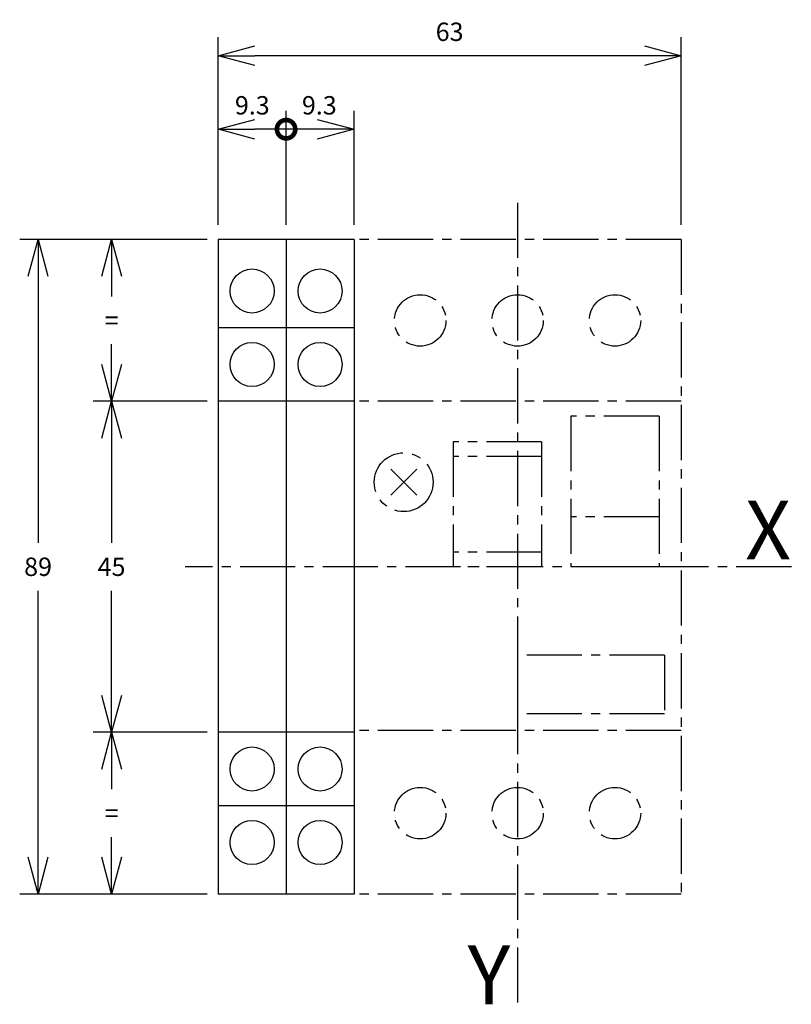
# Model space of a CAD drawing. Extents: x 3 to 108, y 2 to 136.
import ezdxf
from ezdxf.enums import TextEntityAlignment as Align

# ---------------------------------------------------------------- set-up
doc = ezdxf.new("R2010")
doc.units = 0
doc.header["$LTSCALE"] = 10
doc.linetypes.add('AXES2', pattern=[1.125, 0.75, -0.125, 0.125, -0.125])
doc.layers.get('0').update_dxf_attribs({"linetype": 'CONTINUOUS'})
doc.layers.get('DEFPOINTS').update_dxf_attribs({"linetype": 'CONTINUOUS'})
for name, color, linetype in [('ALPHA', 254, 'CONTINUOUS'), ('AXE', 80, 'AXES2'), ('COTATION1', 2, 'CONTINUOUS')]:
    doc.layers.add(name, color=color, linetype=linetype)
doc.styles.add('ROMANS', font='romans')
doc.dimstyles.new('SC_DEFAUT', dxfattribs={"dimtxt": 2.5, "dimasz": 5, "dimexe": 2.5, "dimexo": 2, "dimgap": 2, "dimtad": 1, "dimtih": 1, "dimtoh": 1, "dimdec": 1, "dimzin": 12, "dimtxsty": 'ROMANS', "dimblk": 'OPEN30', "dimcen": 0, "dimazin": 3, "dimtfac": 1, "dimtdec": 1, "dimtofl": 0, "dimtmove": 0, "dimatfit": 3, "dimtolj": 1, "dimtzin": 12})

# ---------------------------------------------------------------- blocks, each defined once
blk = doc.blocks.new('_OPEN30')
at = {"layer": 'COTATION1', "color": 0}
for p, q in [((-1, 0.268), (0, 0)), ((0, 0), (-1, -0.268)), ((0, 0), (-1, 0))]:
    blk.add_line(p, q, dxfattribs=at)
blk = doc.blocks.new('*D1')
at = {"layer": 'COTATION1', "color": 0}
for p, q in [((30.16, 108.17), (30.16, 133.67)), ((93.16, 108.17), (93.16, 133.67)), ((88.16, 131.17), (35.16, 131.17))]:
    blk.add_line(p, q, dxfattribs=at)
at = {"layer": 'DEFPOINTS', "color": 0}
for p in [(30.16, 131.17), (30.16, 106.17), (93.16, 106.17)]:
    blk.add_point(p, dxfattribs=at)
at = {"layer": 'COTATION1', "color": 0, "xscale": 5, "yscale": 5, "zscale": 5, "rotation": 180}
blk.add_blockref('_OPEN30', (30.16, 131.17), dxfattribs=at)
at = {"layer": 'COTATION1', "color": 0, "xscale": 5, "yscale": 5, "zscale": 5}
blk.add_blockref('_OPEN30', (93.16, 131.17), dxfattribs=at)
at = {"layer": 'COTATION1', "color": 0, "insert": (61.66, 134.42), "char_height": 2.5, "attachment_point": 5, "style": 'ROMANS'}
blk.add_mtext('\\A1;63', dxfattribs=at)
blk = doc.blocks.new('_DOTSMALL')
at = {"color": 0, "linetype": 'BYBLOCK', "const_width": 0.5}
blk.add_lwpolyline([(-0.0625, 0, 1), (0.0625, 0, 1)], format="xyb", close=True, dxfattribs=at)
blk = doc.blocks.new('*D2')
at = {"layer": 'COTATION1', "color": 0}
for p, q in [((30.16, 108.17), (30.16, 123.67)), ((39.41, 108.17), (39.41, 123.67)), ((39.41, 121.17), (35.16, 121.17))]:
    blk.add_line(p, q, dxfattribs=at)
at = {"layer": 'DEFPOINTS', "color": 0}
for p in [(30.16, 121.17), (30.16, 106.17), (39.41, 106.17)]:
    blk.add_point(p, dxfattribs=at)
at = {"layer": 'COTATION1', "color": 0, "xscale": 5, "yscale": 5, "zscale": 5, "rotation": 180}
blk.add_blockref('_OPEN30', (30.16, 121.17), dxfattribs=at)
at = {"layer": 'COTATION1', "color": 0, "xscale": 5, "yscale": 5, "zscale": 5}
blk.add_blockref('_DOTSMALL', (39.41, 121.17), dxfattribs=at)
at = {"layer": 'COTATION1', "color": 0, "insert": (34.81, 124.42), "char_height": 2.5, "attachment_point": 5, "style": 'ROMANS'}
blk.add_mtext('\\A1;9.3', dxfattribs=at)
blk = doc.blocks.new('*D3')
at = {"layer": 'COTATION1', "color": 0}
for p, q in [((39.41, 108.17), (39.41, 123.67)), ((48.66, 108.17), (48.66, 123.67)), ((43.66, 121.17), (39.41, 121.17))]:
    blk.add_line(p, q, dxfattribs=at)
at = {"layer": 'DEFPOINTS', "color": 0}
for p in [(39.41, 121.17), (39.41, 106.17), (48.66, 106.17)]:
    blk.add_point(p, dxfattribs=at)
at = {"layer": 'COTATION1', "color": 0, "xscale": 5, "yscale": 5, "zscale": 5, "rotation": 180}
blk.add_blockref('_DOTSMALL', (39.41, 121.17), dxfattribs=at)
at = {"layer": 'COTATION1', "color": 0, "xscale": 5, "yscale": 5, "zscale": 5}
blk.add_blockref('_OPEN30', (48.66, 121.17), dxfattribs=at)
at = {"layer": 'COTATION1', "color": 0, "insert": (43.93, 124.42), "char_height": 2.5, "attachment_point": 5, "style": 'ROMANS'}
blk.add_mtext('\\A1;9.3', dxfattribs=at)
blk = doc.blocks.new('*D5')
at = {"layer": 'COTATION1', "color": 0}
for p, q in [((28.66, 84.17), (13.16, 84.17)), ((15.66, 79.17), (15.66, 64.92)), ((15.66, 44.17), (15.66, 58.42)), ((28.66, 39.17), (13.16, 39.17))]:
    blk.add_line(p, q, dxfattribs=at)
at = {"layer": 'DEFPOINTS', "color": 0}
for p in [(30.66, 84.17), (15.66, 39.17), (30.66, 39.17)]:
    blk.add_point(p, dxfattribs=at)
at = {"layer": 'COTATION1', "color": 0, "xscale": 5, "yscale": 5, "zscale": 5}
for p, rotation in [((15.66, 84.17), 90), ((15.66, 39.17), 270)]:
    blk.add_blockref('_OPEN30', p, dxfattribs=dict(at, rotation=rotation))
at = {"layer": 'COTATION1', "color": 0, "insert": (15.66, 61.67), "char_height": 2.5, "attachment_point": 5, "style": 'ROMANS'}
blk.add_mtext('\\A1;45', dxfattribs=at)
blk = doc.blocks.new('*D6')
at = {"layer": 'COTATION1', "color": 0}
for p, q in [((28.66, 106.17), (13.16, 106.17)), ((15.66, 101.17), (15.66, 98.42)), ((15.66, 89.17), (15.66, 91.92)), ((28.66, 84.17), (13.16, 84.17))]:
    blk.add_line(p, q, dxfattribs=at)
at = {"layer": 'DEFPOINTS', "color": 0}
for p in [(30.66, 106.17), (15.66, 84.17), (30.66, 84.17)]:
    blk.add_point(p, dxfattribs=at)
at = {"layer": 'COTATION1', "color": 0, "xscale": 5, "yscale": 5, "zscale": 5}
for p, rotation in [((15.66, 106.17), 90), ((15.66, 84.17), 270)]:
    blk.add_blockref('_OPEN30', p, dxfattribs=dict(at, rotation=rotation))
at = {"layer": 'COTATION1', "color": 0, "insert": (15.66, 95.17), "char_height": 2.5, "attachment_point": 5, "style": 'ROMANS'}
blk.add_mtext('\\A1;=', dxfattribs=at)
blk = doc.blocks.new('*D7')
at = {"layer": 'COTATION1', "color": 0}
for p, q in [((28.66, 39.17), (13.16, 39.17)), ((15.66, 34.17), (15.66, 31.42)), ((15.66, 22.17), (15.66, 24.92)), ((28.66, 17.17), (13.16, 17.17))]:
    blk.add_line(p, q, dxfattribs=at)
at = {"layer": 'DEFPOINTS', "color": 0}
for p in [(30.66, 39.17), (15.66, 17.17), (30.66, 17.17)]:
    blk.add_point(p, dxfattribs=at)
at = {"layer": 'COTATION1', "color": 0, "xscale": 5, "yscale": 5, "zscale": 5}
for p, rotation in [((15.66, 39.17), 90), ((15.66, 17.17), 270)]:
    blk.add_blockref('_OPEN30', p, dxfattribs=dict(at, rotation=rotation))
at = {"layer": 'COTATION1', "color": 0, "insert": (15.66, 28.17), "char_height": 2.5, "attachment_point": 5, "style": 'ROMANS'}
blk.add_mtext('\\A1;=', dxfattribs=at)
blk = doc.blocks.new('*D8')
at = {"layer": 'COTATION1', "color": 0}
for p, q in [((27.91, 106.17), (3.16, 106.17)), ((5.66, 101.17), (5.66, 64.92)), ((5.66, 22.17), (5.66, 58.42)), ((27.91, 17.17), (3.16, 17.17))]:
    blk.add_line(p, q, dxfattribs=at)
at = {"layer": 'DEFPOINTS', "color": 0}
for p in [(29.91, 106.17), (5.66, 17.17), (29.91, 17.17)]:
    blk.add_point(p, dxfattribs=at)
at = {"layer": 'COTATION1', "color": 0, "xscale": 5, "yscale": 5, "zscale": 5}
for p, rotation in [((5.66, 106.17), 90), ((5.66, 17.17), 270)]:
    blk.add_blockref('_OPEN30', p, dxfattribs=dict(at, rotation=rotation))
at = {"layer": 'COTATION1', "color": 0, "insert": (5.66, 61.67), "char_height": 2.5, "attachment_point": 5, "style": 'ROMANS'}
blk.add_mtext('\\A1;89', dxfattribs=at)

msp = doc.modelspace()

# ---------------------------------------------------------------- linework, layer by layer
at = {"layer": 'ALPHA', "linetype": 'CONTINUOUS'}
for p, q in [((30.16, 106.17), (30.16, 17.17)), ((48.66, 106.17), (30.16, 106.17)), ((39.41, 106.17), (39.41, 17.17)), ((48.66, 106.17), (48.66, 17.17)), ((39.41, 94.17), (30.16, 94.17)), ((48.66, 94.17), (39.41, 94.17)), ((48.66, 84.17), (30.16, 84.17)), ((48.66, 39.17), (30.16, 39.17)), ((39.41, 29.17), (30.16, 29.17)), ((48.66, 29.17), (39.41, 29.17)), ((48.66, 17.17), (30.16, 17.17))]:
    msp.add_line(p, q, dxfattribs=at)
for centre in [(34.78, 99.17), (44.03, 99.17), (34.78, 89.17), (44.03, 89.17), (34.78, 34.17), (44.03, 34.17), (34.78, 24.17), (44.03, 24.17)]:
    msp.add_circle(centre, 3, dxfattribs=at)
at = {"layer": 'AXE'}
for p, q in [((70.91, 111.17), (70.91, 2.17)), ((93.16, 106.17), (48.66, 106.17)), ((93.16, 106.17), (93.16, 17.17)), ((93.16, 84.17), (48.66, 84.17)), ((78.16, 82.17), (78.16, 61.67)), ((90.16, 82.17), (78.16, 82.17)), ((90.16, 82.17), (90.16, 61.67)), ((62.16, 78.67), (62.16, 61.67)), ((74.16, 78.67), (62.16, 78.67)), ((74.16, 78.67), (74.16, 61.67)), ((74.16, 76.67), (62.16, 76.67)), ((53.64, 74.94), (57.18, 71.41)), ((57.18, 74.94), (53.64, 71.41)), ((90.16, 68.48), (78.16, 68.48)), ((74.16, 63.67), (62.16, 63.67)), ((108.16, 61.67), (25.66, 61.67)), ((74.16, 61.67), (62.16, 61.67)), ((90.16, 61.67), (78.16, 61.67)), ((90.91, 49.67), (70.91, 49.67)), ((70.91, 49.67), (70.91, 41.67)), ((90.91, 49.67), (90.91, 41.67)), ((90.91, 41.67), (70.91, 41.67)), ((93.16, 39.42), (48.66, 39.42)), ((93.16, 17.17), (48.66, 17.17))]:
    msp.add_line(p, q, dxfattribs=at)
for centre, radius in [((57.66, 95.17), 3.5), ((70.91, 95.17), 3.5), ((84.16, 95.17), 3.5), ((55.41, 73.17), 4), ((57.66, 28.17), 3.5), ((70.91, 28.17), 3.5), ((84.16, 28.17), 3.5)]:
    msp.add_circle(centre, radius, dxfattribs=at)

# ---------------------------------------------------------------- texts
at = {"layer": 'AXE', "style": 'ROMANS'}
for s, p in [('X', (108.12, 62.68)), ('Y', (69.91, 2.17))]:
    msp.add_text(s, height=8, dxfattribs=at).set_placement(p, align=Align.RIGHT)

# ---------------------------------------------------------------- dimensions: what is measured, and where the dimension line sits
at = {"layer": 'COTATION1'}
dim = msp.add_linear_dim(base=(30.16, 131.17), p1=(93.16, 106.17), p2=(30.16, 106.17), dimstyle='SC_DEFAUT', dxfattribs=at)
dim.commit()
dim.dimension.update_dxf_attribs({"geometry": '*D1', "text_midpoint": (61.66, 134.42)})
for base, p1, p2, override, picture, middle in [((30.15738943, 121.17281562), (39.40738943, 106.17281562), (30.15738943, 106.17281562), {"dimblk1": 'DOTSMALL', "dimblk2": 'OPEN30', "dimsah": 1}, '*D2', (34.81012724, 124.42281562)), ((39.40738943, 121.17281562), (48.65738943, 106.17281562), (39.40738943, 106.17281562), {"dimblk1": 'OPEN30', "dimblk2": 'DOTSMALL', "dimsah": 1}, '*D3', (43.9316832, 124.42281562))]:
    dim = msp.add_linear_dim(base=base, p1=p1, p2=p2, dimstyle='SC_DEFAUT', override=override, dxfattribs=at)
    dim.commit()
    dim.dimension.update_dxf_attribs({"geometry": picture, "text_midpoint": middle, "dimtype": 160})
for base, p1, p2, picture, middle in [((5.66, 17.17), (29.91, 106.17), (29.91, 17.17), '*D8', (5.66, 61.67)), ((15.66, 39.17), (30.66, 84.17), (30.66, 39.17), '*D5', (15.66, 61.67))]:
    dim = msp.add_linear_dim(base=base, p1=p1, p2=p2, angle=90, dimstyle='SC_DEFAUT', dxfattribs=at)
    dim.commit()
    dim.dimension.update_dxf_attribs({"geometry": picture, "text_midpoint": middle})
for base, p1, p2, picture, middle in [((15.66, 84.17), (30.66, 106.17), (30.66, 84.17), '*D6', (15.66, 95.17)), ((15.66, 17.17), (30.66, 39.17), (30.66, 17.17), '*D7', (15.66, 28.17))]:
    dim = msp.add_linear_dim(base=base, p1=p1, p2=p2, angle=90, text='=', dimstyle='SC_DEFAUT', dxfattribs=at)
    dim.commit()
    dim.dimension.update_dxf_attribs({"geometry": picture, "text_midpoint": middle})

doc.saveas('drawing.dxf')
